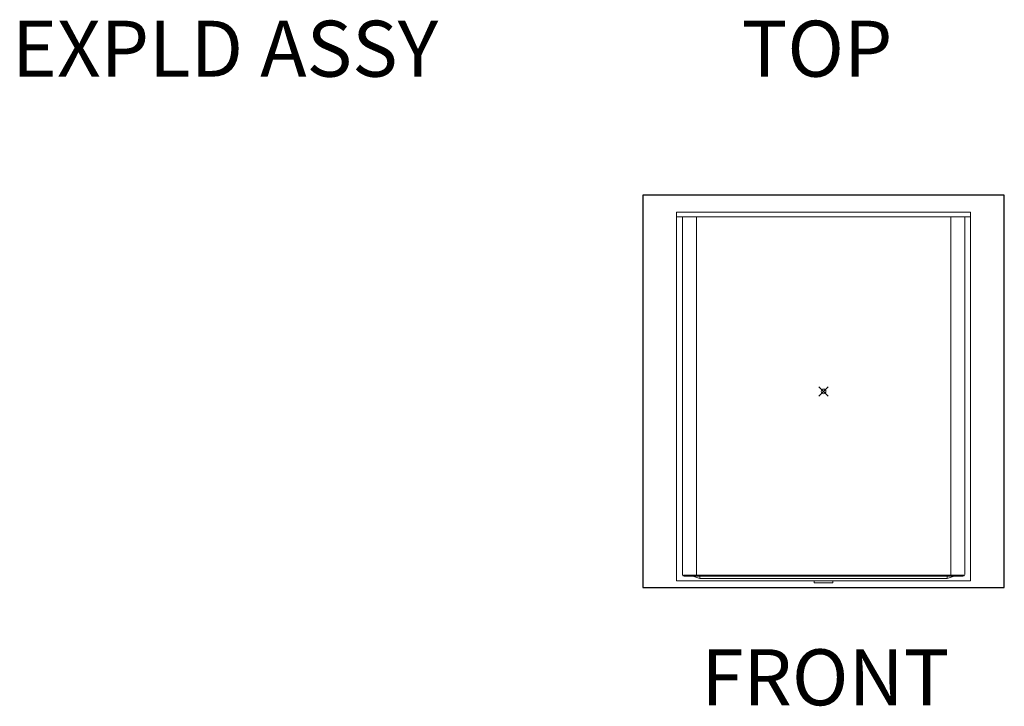
# Model space of a CAD drawing. Units: inches. Extents: x -4 to 891, y -14 to 348.
# Drawn here: x 2 to 213, y 0 to 147 of the extents above; entities that cross this region are included whole.
import ezdxf

# ---------------------------------------------------------------- set-up
doc = ezdxf.new("R2010")
doc.units = ezdxf.units.IN
doc.header["$LTSCALE"] = 0.375
doc.header["$MEASUREMENT"] = 0
doc.header["$PDMODE"] = 35
doc.header["$PDSIZE"] = -1.5
doc.layers.get('0').update_dxf_attribs({"lineweight": 13})
for name, color, linetype, lineweight in [('FILL1', 254, 'Continuous', 13), ('GRATE', 7, 'Continuous', 0), ('OBJECT', 7, 'Continuous', 13)]:
    doc.layers.add(name, color=color, linetype=linetype, lineweight=lineweight)
doc.layers.add('VPORT', color=5, linetype='Continuous', lineweight=30, plot=False)
doc.styles.get("Standard").update_dxf_attribs({"font": 'arial.ttf', "height": 0.078125})

# ---------------------------------------------------------------- blocks, each defined once
blk = doc.blocks.new('A$C69866DCE')
at = {"layer": 'FILL1'}
h = blk.add_hatch(color=256, dxfattribs=at)
h.dxf.hatch_style = 1
h.paths.add_polyline_path([(61.56, 1.62), (1.44, 1.62), (1.44, 1.43, 0.131652), (1.62, 1.37), (61.37, 1.37, 0.131652), (61.56, 1.43)])
for p, q in [((29.5, 0.37), (29.5, 0)), ((33.5, 0), (33.5, 0.37)), ((29.5, 0), (33.5, 0))]:
    blk.add_line(p, q)
at = {"layer": 'GRATE'}
for p, q in [((1.44, 1.62), (61.56, 1.62)), ((1.44, 1.62), (1.44, 1.43)), ((61.56, 1.62), (61.56, 1.43))]:
    blk.add_line(p, q, dxfattribs=at)
at = {"layer": 'OBJECT'}
for p, q in [((0, 79.37), (0, 0.37)), ((63, 79.37), (0, 79.37)), ((63, 78.37), (0, 78.37)), ((1.25, 78.37), (1.25, 1.75)), ((4.25, 78.37), (4.25, 1.37)), ((58.75, 1.37), (58.75, 78.37)), ((61.75, 1.75), (61.75, 78.37)), ((63, 0.37), (63, 79.37)), ((0, 0.37), (63, 0.37)), ((1.62, 1.37), (61.37, 1.37)), ((3.5, 1.37), (5, 0.87)), ((5, 1.37), (5, 0.87)), ((5, 0.87), (58, 0.87)), ((58, 1.37), (58, 0.87)), ((59.5, 1.37), (58, 0.87))]:
    blk.add_line(p, q, dxfattribs=at)
for centre, start, end in [((1.62, 1.75), 180, 270), ((61.37, 1.75), 270, 0)]:
    blk.add_arc(centre, 0.375, start, end, dxfattribs=at)

msp = doc.modelspace()

# ---------------------------------------------------------------- linework, layer by layer
at = {"layer": 'VPORT'}
msp.add_lwpolyline([(135.2264979, 25.2152693), (212.6994385, 25.2152693), (212.6994385, 109.3202104), (135.2264979, 109.3202104)], close=True, dxfattribs=at)
at = {"layer": 'VPORT', "color": 2, "lineweight": 0}
msp.add_point((173.9629682, 67.2677398), dxfattribs=at)

# ---------------------------------------------------------------- block references
at = {"layer": 'OBJECT'}
msp.add_blockref('A$C69866DCE', (142.463007, 26.26774), dxfattribs=at)

# ---------------------------------------------------------------- texts
at = {"layer": 'VPORT'}
for s, p in [('EXPLD ASSY', (-0.0000003, 134.6999058)), ('TOP', (156.3942119, 134.6999058)), ('FRONT', (147.7366971, -0.0000002))]:
    msp.add_text(s, height=12, dxfattribs=at).set_placement(p)

doc.saveas('drawing.dxf')
